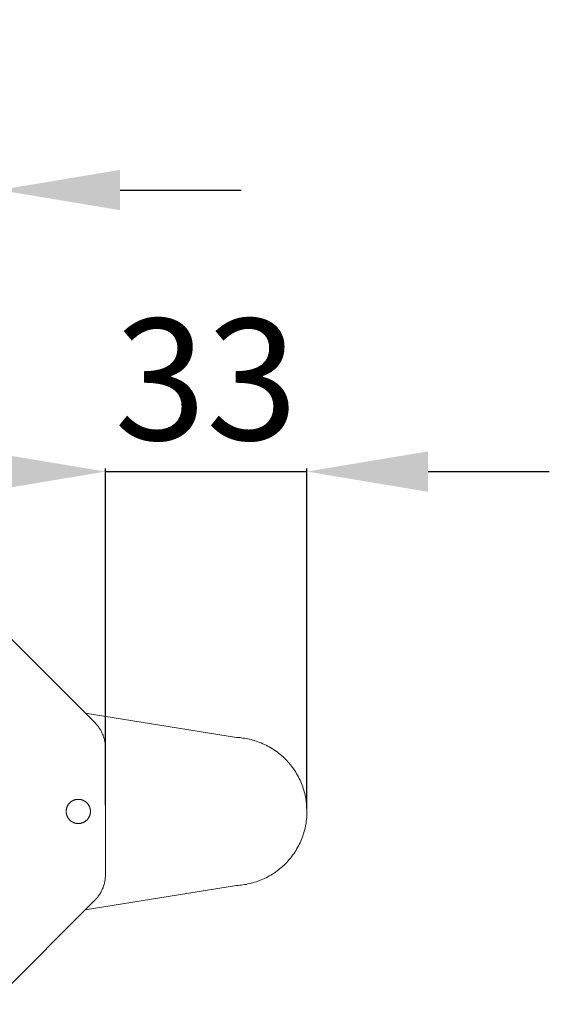
# Model space of a CAD drawing. Units: millimetres. Extents: x 2020 to 5020, y 1857 to 4857.
# Drawn here: x 3330 to 3417, y 3508 to 3671 of the extents above; entities that cross this region are included whole.
import ezdxf

# ---------------------------------------------------------------- set-up
doc = ezdxf.new("R2010")
doc.units = ezdxf.units.MM
doc.header["$LTSCALE"] = 5
doc.header["$MEASUREMENT"] = 0
doc.layers.get('0').update_dxf_attribs({"lineweight": 5})
doc.styles.add('Arial', font='arial.ttf')
doc.dimstyles.new('Stavros', dxfattribs={"dimtxt": 20, "dimasz": 20, "dimexe": 0.5, "dimexo": 0.5, "dimgap": 2, "dimtad": 1, "dimtoh": 1, "dimdec": 0, "dimzin": 1, "dimdsep": 46, "dimtxsty": 'Arial', "dimcen": 0.5, "dimazin": 0, "dimtfac": 1, "dimtdec": 4, "dimtix": 1, "dimtmove": 1, "dimatfit": 3, "dimfxl": 1, "dimtolj": 1, "dimtzin": 1, "dimarcsym": 0})

# ---------------------------------------------------------------- blocks, each defined once
blk = doc.blocks.new('*D37')
at = {"color": 0, "lineweight": -2, "transparency": 16777216}
for p, q in [((3262.22, 3642.48), (3242.22, 3642.48)), ((3282.22, 3540.38), (3282.22, 3642.98)), ((3282.22, 3642.48), (3326.22, 3642.48)), ((3326.22, 3540.38), (3326.22, 3642.98)), ((3346.22, 3642.48), (3366.22, 3642.48))]:
    blk.add_line(p, q, dxfattribs=at)
at = {"color": 0, "transparency": 16777216}
for points in [[(3262.22, 3645.82), (3262.22, 3639.15), (3282.22, 3642.48)], [(3346.22, 3645.82), (3346.22, 3639.15), (3326.22, 3642.48)]]:
    blk.add_solid(points, dxfattribs=at)
at = {"layer": 'Defpoints', "color": 0, "transparency": 16777216}
for p in [(3326.22, 3642.48), (3282.22, 3539.88), (3326.22, 3539.88)]:
    blk.add_point(p, dxfattribs=at)
at = {"color": 0, "transparency": 16777216, "insert": (3304.22, 3657.48), "char_height": 20, "attachment_point": 5, "style": 'Arial'}
blk.add_mtext('\\A1;44', dxfattribs=at)
blk = doc.blocks.new('*D9')
at = {"color": 0, "lineweight": -2, "transparency": 16777216}
for p, q in [((3323.79, 3596), (3303.79, 3596)), ((3343.79, 3540.94), (3343.79, 3596.5)), ((3343.79, 3596), (3377.05, 3596)), ((3377.05, 3540.38), (3377.05, 3596.5)), ((3397.05, 3596), (3417.05, 3596))]:
    blk.add_line(p, q, dxfattribs=at)
at = {"color": 0, "transparency": 16777216}
for points in [[(3323.79, 3599.33), (3323.79, 3592.66), (3343.79, 3596)], [(3397.05, 3599.33), (3397.05, 3592.66), (3377.05, 3596)]]:
    blk.add_solid(points, dxfattribs=at)
at = {"layer": 'Defpoints', "color": 0, "transparency": 16777216}
for p in [(3377.05, 3596), (3343.79, 3540.44), (3377.05, 3539.88)]:
    blk.add_point(p, dxfattribs=at)
at = {"color": 0, "transparency": 16777216, "insert": (3360.42, 3611.22), "char_height": 20, "attachment_point": 5, "style": 'Arial'}
blk.add_mtext('\\A1;33', dxfattribs=at)

msp = doc.modelspace()

# ---------------------------------------------------------------- linework, layer by layer
for p, q in [((3324.87, 3571.73), (3342.03, 3554.56)), ((3340.46, 3556.13), (3365.41, 3552.11)), ((3342.03, 3554.56), (3342.13, 3554.46)), ((3342.13, 3554.46), (3342.23, 3554.35)), ((3342.23, 3554.35), (3342.33, 3554.25)), ((3342.33, 3554.25), (3342.42, 3554.13)), ((3342.42, 3554.13), (3342.51, 3554.02)), ((3342.51, 3554.02), (3342.6, 3553.9)), ((3342.6, 3553.9), (3342.69, 3553.78)), ((3342.69, 3553.78), (3342.77, 3553.66)), ((3342.77, 3553.66), (3342.85, 3553.54)), ((3342.85, 3553.54), (3342.93, 3553.41)), ((3342.93, 3553.41), (3343.01, 3553.28)), ((3343.01, 3553.28), (3343.08, 3553.15)), ((3343.08, 3553.15), (3343.15, 3553.02)), ((3343.15, 3553.02), (3343.21, 3552.89)), ((3343.21, 3552.89), (3343.27, 3552.75)), ((3343.27, 3552.75), (3343.33, 3552.62)), ((3343.33, 3552.62), (3343.39, 3552.48)), ((3343.39, 3552.48), (3343.44, 3552.34)), ((3343.44, 3552.34), (3343.49, 3552.2)), ((3343.49, 3552.2), (3343.53, 3552.05)), ((3343.53, 3552.05), (3343.57, 3551.91)), ((3365.41, 3552.11), (3365.68, 3552.09)), ((3365.68, 3552.09), (3365.95, 3552.07)), ((3365.95, 3552.07), (3366.22, 3552.04)), ((3343.57, 3551.91), (3343.61, 3551.77)), ((3343.61, 3551.77), (3343.65, 3551.62)), ((3343.65, 3551.62), (3343.68, 3551.48)), ((3343.68, 3551.48), (3343.7, 3551.33)), ((3343.7, 3551.33), (3343.73, 3551.19)), ((3343.73, 3551.19), (3343.75, 3551.04)), ((3343.75, 3551.04), (3343.76, 3550.9)), ((3343.76, 3550.9), (3343.77, 3550.75)), ((3343.77, 3550.75), (3343.78, 3550.61)), ((3343.78, 3550.61), (3343.79, 3550.46)), ((3343.79, 3550.46), (3343.79, 3550.32)), ((3366.22, 3552.04), (3366.49, 3552.01)), ((3366.49, 3552.01), (3366.76, 3551.96)), ((3366.76, 3551.96), (3367.03, 3551.92)), ((3367.03, 3551.92), (3367.31, 3551.86)), ((3367.31, 3551.86), (3367.58, 3551.8)), ((3367.58, 3551.8), (3367.86, 3551.74)), ((3367.86, 3551.74), (3368.14, 3551.66)), ((3368.14, 3551.66), (3368.41, 3551.58)), ((3368.41, 3551.58), (3368.69, 3551.49)), ((3368.69, 3551.49), (3368.96, 3551.4)), ((3368.96, 3551.4), (3369.24, 3551.29)), ((3369.24, 3551.29), (3369.51, 3551.19)), ((3369.51, 3551.19), (3369.78, 3551.07)), ((3369.78, 3551.07), (3370.05, 3550.95)), ((3370.05, 3550.95), (3370.32, 3550.82)), ((3370.32, 3550.82), (3370.58, 3550.68)), ((3370.58, 3550.68), (3370.84, 3550.53)), ((3370.84, 3550.53), (3371.1, 3550.38)), ((3343.79, 3550.32), (3343.79, 3529.45)), ((3371.1, 3550.38), (3371.36, 3550.22)), ((3371.36, 3550.22), (3371.62, 3550.06)), ((3371.62, 3550.06), (3371.87, 3549.89)), ((3371.87, 3549.89), (3372.11, 3549.71)), ((3372.11, 3549.71), (3372.35, 3549.52)), ((3372.35, 3549.52), (3372.59, 3549.33)), ((3372.59, 3549.33), (3372.83, 3549.14)), ((3372.83, 3549.14), (3373.05, 3548.93)), ((3373.05, 3548.93), (3373.28, 3548.72)), ((3373.28, 3548.72), (3373.5, 3548.51)), ((3373.5, 3548.51), (3373.71, 3548.29)), ((3373.71, 3548.29), (3373.92, 3548.07)), ((3373.92, 3548.07), (3374.12, 3547.84)), ((3374.12, 3547.84), (3374.31, 3547.6)), ((3374.31, 3547.6), (3374.5, 3547.36)), ((3374.5, 3547.36), (3374.69, 3547.12)), ((3374.69, 3547.12), (3374.86, 3546.87)), ((3374.86, 3546.87), (3375.03, 3546.62)), ((3375.03, 3546.62), (3375.2, 3546.37)), ((3375.2, 3546.37), (3375.35, 3546.11)), ((3375.35, 3546.11), (3375.5, 3545.85)), ((3375.5, 3545.85), (3375.65, 3545.58)), ((3375.65, 3545.58), (3375.78, 3545.32)), ((3375.78, 3545.32), (3375.91, 3545.05)), ((3375.91, 3545.05), (3376.03, 3544.78)), ((3376.03, 3544.78), (3376.15, 3544.51)), ((3376.15, 3544.51), (3376.25, 3544.24)), ((3376.25, 3544.24), (3376.36, 3543.96)), ((3376.36, 3543.96), (3376.45, 3543.69)), ((3376.45, 3543.69), (3376.54, 3543.41)), ((3376.54, 3543.41), (3376.61, 3543.14)), ((3376.61, 3543.14), (3376.69, 3542.86)), ((3376.69, 3542.86), (3376.75, 3542.58)), ((3376.75, 3542.58), (3376.81, 3542.31)), ((3376.81, 3542.31), (3376.86, 3542.03)), ((3337.49, 3540.71), (3337.47, 3540.67)), ((3337.51, 3540.76), (3337.49, 3540.71)), ((3337.53, 3540.8), (3337.51, 3540.76)), ((3337.56, 3540.85), (3337.53, 3540.8)), ((3337.58, 3540.89), (3337.56, 3540.85)), ((3337.61, 3540.94), (3337.58, 3540.89)), ((3337.64, 3540.98), (3337.61, 3540.94)), ((3337.66, 3541.02), (3337.64, 3540.98)), ((3337.69, 3541.06), (3337.66, 3541.02)), ((3337.73, 3541.1), (3337.69, 3541.06)), ((3337.76, 3541.15), (3337.73, 3541.1)), ((3337.79, 3541.19), (3337.76, 3541.15)), ((3337.82, 3541.22), (3337.79, 3541.19)), ((3337.86, 3541.26), (3337.82, 3541.22)), ((3337.9, 3541.3), (3337.86, 3541.26)), ((3337.93, 3541.34), (3337.9, 3541.3)), ((3337.97, 3541.37), (3337.93, 3541.34)), ((3338.01, 3541.4), (3337.97, 3541.37)), ((3338.05, 3541.44), (3338.01, 3541.4)), ((3338.09, 3541.47), (3338.05, 3541.44)), ((3338.13, 3541.5), (3338.09, 3541.47)), ((3338.17, 3541.53), (3338.13, 3541.5)), ((3338.22, 3541.56), (3338.17, 3541.53)), ((3338.26, 3541.59), (3338.22, 3541.56)), ((3338.3, 3541.61), (3338.26, 3541.59)), ((3338.35, 3541.64), (3338.3, 3541.61)), ((3338.39, 3541.66), (3338.35, 3541.64)), ((3338.44, 3541.68), (3338.39, 3541.66)), ((3338.48, 3541.71), (3338.44, 3541.68)), ((3338.53, 3541.73), (3338.48, 3541.71)), ((3338.57, 3541.74), (3338.53, 3541.73)), ((3338.62, 3541.76), (3338.57, 3541.74)), ((3338.67, 3541.78), (3338.62, 3541.76)), ((3338.71, 3541.79), (3338.67, 3541.78)), ((3338.76, 3541.81), (3338.71, 3541.79)), ((3338.81, 3541.82), (3338.76, 3541.81)), ((3338.85, 3541.83), (3338.81, 3541.82)), ((3338.9, 3541.84), (3338.85, 3541.83)), ((3338.95, 3541.85), (3338.9, 3541.84)), ((3338.99, 3541.86), (3338.95, 3541.85)), ((3339.04, 3541.87), (3338.99, 3541.86)), ((3339.08, 3541.87), (3339.04, 3541.87)), ((3339.13, 3541.88), (3339.08, 3541.87)), ((3339.18, 3541.88), (3339.13, 3541.88)), ((3339.22, 3541.88), (3339.18, 3541.88)), ((3339.27, 3541.88), (3339.22, 3541.88)), ((3339.31, 3541.88), (3339.27, 3541.88)), ((3339.35, 3541.88), (3339.31, 3541.88)), ((3339.4, 3541.88), (3339.35, 3541.88)), ((3339.44, 3541.88), (3339.4, 3541.88)), ((3339.49, 3541.88), (3339.44, 3541.88)), ((3339.54, 3541.87), (3339.49, 3541.88)), ((3339.58, 3541.87), (3339.54, 3541.87)), ((3339.63, 3541.86), (3339.58, 3541.87)), ((3339.67, 3541.85), (3339.63, 3541.86)), ((3339.72, 3541.84), (3339.67, 3541.85)), ((3339.77, 3541.83), (3339.72, 3541.84)), ((3339.81, 3541.82), (3339.77, 3541.83)), ((3339.86, 3541.81), (3339.81, 3541.82)), ((3339.91, 3541.79), (3339.86, 3541.81)), ((3339.95, 3541.78), (3339.91, 3541.79)), ((3340, 3541.76), (3339.95, 3541.78)), ((3340.05, 3541.74), (3340, 3541.76)), ((3340.09, 3541.73), (3340.05, 3541.74)), ((3340.14, 3541.71), (3340.09, 3541.73)), ((3340.18, 3541.68), (3340.14, 3541.71)), ((3340.23, 3541.66), (3340.18, 3541.68)), ((3340.27, 3541.64), (3340.23, 3541.66)), ((3340.32, 3541.61), (3340.27, 3541.64)), ((3340.36, 3541.59), (3340.32, 3541.61)), ((3340.4, 3541.56), (3340.36, 3541.59)), ((3340.45, 3541.53), (3340.4, 3541.56)), ((3340.49, 3541.5), (3340.45, 3541.53)), ((3340.53, 3541.47), (3340.49, 3541.5)), ((3340.57, 3541.44), (3340.53, 3541.47)), ((3340.61, 3541.4), (3340.57, 3541.44)), ((3340.65, 3541.37), (3340.61, 3541.4)), ((3340.69, 3541.34), (3340.65, 3541.37)), ((3340.72, 3541.3), (3340.69, 3541.34)), ((3340.76, 3541.26), (3340.72, 3541.3)), ((3340.8, 3541.22), (3340.76, 3541.26)), ((3340.83, 3541.19), (3340.8, 3541.22)), ((3340.86, 3541.15), (3340.83, 3541.19)), ((3340.89, 3541.1), (3340.86, 3541.15)), ((3340.93, 3541.06), (3340.89, 3541.1)), ((3340.96, 3541.02), (3340.93, 3541.06)), ((3340.98, 3540.98), (3340.96, 3541.02)), ((3341.01, 3540.94), (3340.98, 3540.98)), ((3341.04, 3540.89), (3341.01, 3540.94)), ((3341.06, 3540.85), (3341.04, 3540.89)), ((3341.09, 3540.8), (3341.06, 3540.85)), ((3341.11, 3540.76), (3341.09, 3540.8)), ((3341.13, 3540.71), (3341.11, 3540.76)), ((3341.15, 3540.67), (3341.13, 3540.71)), ((3376.86, 3542.03), (3376.91, 3541.76)), ((3376.91, 3541.76), (3376.95, 3541.49)), ((3376.95, 3541.49), (3376.98, 3541.22)), ((3376.98, 3541.22), (3377.01, 3540.95)), ((3377.01, 3540.95), (3377.03, 3540.68)), ((3377.03, 3540.68), (3377.04, 3540.41)), ((3337.32, 3540.06), (3337.31, 3540.02)), ((3337.31, 3540.02), (3337.31, 3539.97)), ((3337.31, 3539.97), (3337.31, 3539.93)), ((3337.31, 3539.93), (3337.31, 3539.88)), ((3337.31, 3539.88), (3337.31, 3539.84)), ((3337.31, 3539.84), (3337.31, 3539.8)), ((3337.31, 3539.8), (3337.31, 3539.75)), ((3337.31, 3539.75), (3337.32, 3539.71)), ((3337.33, 3540.16), (3337.32, 3540.11)), ((3337.32, 3540.11), (3337.32, 3540.06)), ((3337.32, 3539.71), (3337.32, 3539.66)), ((3337.32, 3539.66), (3337.33, 3539.61)), ((3337.34, 3540.2), (3337.33, 3540.16)), ((3337.33, 3539.61), (3337.34, 3539.57)), ((3337.35, 3540.3), (3337.34, 3540.25)), ((3337.34, 3540.25), (3337.34, 3540.2)), ((3337.34, 3539.57), (3337.34, 3539.52)), ((3337.34, 3539.52), (3337.35, 3539.47)), ((3337.36, 3540.34), (3337.35, 3540.3)), ((3337.35, 3539.47), (3337.36, 3539.43)), ((3337.37, 3540.39), (3337.36, 3540.34)), ((3337.36, 3539.43), (3337.37, 3539.38)), ((3337.39, 3540.44), (3337.37, 3540.39)), ((3337.37, 3539.38), (3337.39, 3539.33)), ((3337.4, 3540.48), (3337.39, 3540.44)), ((3337.39, 3539.33), (3337.4, 3539.29)), ((3337.42, 3540.53), (3337.4, 3540.48)), ((3337.4, 3539.29), (3337.42, 3539.24)), ((3337.43, 3540.57), (3337.42, 3540.53)), ((3337.42, 3539.24), (3337.43, 3539.19)), ((3337.45, 3540.62), (3337.43, 3540.57)), ((3337.43, 3539.19), (3337.45, 3539.15)), ((3337.47, 3540.67), (3337.45, 3540.62)), ((3337.45, 3539.15), (3337.47, 3539.1)), ((3337.47, 3539.1), (3337.49, 3539.06)), ((3337.49, 3539.06), (3337.51, 3539.01)), ((3341.11, 3539.01), (3341.13, 3539.06)), ((3341.13, 3539.06), (3341.15, 3539.1)), ((3341.17, 3540.62), (3341.15, 3540.67)), ((3341.15, 3539.1), (3341.17, 3539.15)), ((3341.19, 3540.57), (3341.17, 3540.62)), ((3341.17, 3539.15), (3341.19, 3539.19)), ((3341.2, 3540.53), (3341.19, 3540.57)), ((3341.19, 3539.19), (3341.2, 3539.24)), ((3341.22, 3540.48), (3341.2, 3540.53)), ((3341.2, 3539.24), (3341.22, 3539.29)), ((3341.23, 3540.44), (3341.22, 3540.48)), ((3341.22, 3539.29), (3341.23, 3539.33)), ((3341.25, 3540.39), (3341.23, 3540.44)), ((3341.23, 3539.33), (3341.25, 3539.38)), ((3341.26, 3540.34), (3341.25, 3540.39)), ((3341.25, 3539.38), (3341.26, 3539.43)), ((3341.27, 3540.3), (3341.26, 3540.34)), ((3341.26, 3539.43), (3341.27, 3539.47)), ((3341.28, 3540.25), (3341.27, 3540.3)), ((3341.27, 3539.47), (3341.28, 3539.52)), ((3341.28, 3540.2), (3341.28, 3540.25)), ((3341.29, 3540.16), (3341.28, 3540.2)), ((3341.28, 3539.57), (3341.29, 3539.61)), ((3341.28, 3539.52), (3341.28, 3539.57)), ((3341.3, 3540.11), (3341.29, 3540.16)), ((3341.29, 3539.61), (3341.3, 3539.66)), ((3341.3, 3540.06), (3341.3, 3540.11)), ((3341.31, 3540.02), (3341.3, 3540.06)), ((3341.3, 3539.71), (3341.31, 3539.75)), ((3341.3, 3539.66), (3341.3, 3539.71)), ((3341.31, 3539.97), (3341.31, 3540.02)), ((3341.31, 3539.93), (3341.31, 3539.97)), ((3341.31, 3539.88), (3341.31, 3539.93)), ((3341.31, 3539.84), (3341.31, 3539.88)), ((3341.31, 3539.8), (3341.31, 3539.84)), ((3341.31, 3539.75), (3341.31, 3539.8)), ((3377.03, 3539.09), (3377.01, 3538.82)), ((3377.04, 3539.36), (3377.03, 3539.09)), ((3377.04, 3540.41), (3377.05, 3540.15)), ((3377.05, 3539.62), (3377.04, 3539.36)), ((3377.05, 3540.15), (3377.05, 3539.88)), ((3377.05, 3539.88), (3377.05, 3539.62)), ((3337.51, 3539.01), (3337.53, 3538.97)), ((3337.53, 3538.97), (3337.56, 3538.92)), ((3337.56, 3538.92), (3337.58, 3538.88)), ((3337.58, 3538.88), (3337.61, 3538.83)), ((3337.61, 3538.83), (3337.64, 3538.79)), ((3337.64, 3538.79), (3337.66, 3538.75)), ((3337.66, 3538.75), (3337.69, 3538.71)), ((3337.69, 3538.71), (3337.73, 3538.66)), ((3337.73, 3538.66), (3337.76, 3538.62)), ((3337.76, 3538.62), (3337.79, 3538.58)), ((3337.79, 3538.58), (3337.82, 3538.55)), ((3337.82, 3538.55), (3337.86, 3538.51)), ((3337.86, 3538.51), (3337.9, 3538.47)), ((3337.9, 3538.47), (3337.93, 3538.43)), ((3337.93, 3538.43), (3337.97, 3538.4)), ((3337.97, 3538.4), (3338.01, 3538.37)), ((3338.01, 3538.37), (3338.05, 3538.33)), ((3338.05, 3538.33), (3338.09, 3538.3)), ((3338.09, 3538.3), (3338.13, 3538.27)), ((3338.13, 3538.27), (3338.17, 3538.24)), ((3338.17, 3538.24), (3338.22, 3538.21)), ((3338.22, 3538.21), (3338.26, 3538.18)), ((3338.26, 3538.18), (3338.3, 3538.16)), ((3338.3, 3538.16), (3338.35, 3538.13)), ((3338.35, 3538.13), (3338.39, 3538.11)), ((3338.39, 3538.11), (3338.44, 3538.09)), ((3338.44, 3538.09), (3338.48, 3538.06)), ((3338.48, 3538.06), (3338.53, 3538.04)), ((3338.53, 3538.04), (3338.57, 3538.03)), ((3338.57, 3538.03), (3338.62, 3538.01)), ((3338.62, 3538.01), (3338.67, 3537.99)), ((3338.67, 3537.99), (3338.71, 3537.98)), ((3338.71, 3537.98), (3338.76, 3537.96)), ((3338.76, 3537.96), (3338.81, 3537.95)), ((3338.81, 3537.95), (3338.85, 3537.94)), ((3338.85, 3537.94), (3338.9, 3537.93)), ((3338.9, 3537.93), (3338.95, 3537.92)), ((3338.95, 3537.92), (3338.99, 3537.91)), ((3338.99, 3537.91), (3339.04, 3537.9)), ((3339.04, 3537.9), (3339.08, 3537.9)), ((3339.08, 3537.9), (3339.13, 3537.89)), ((3339.13, 3537.89), (3339.18, 3537.89)), ((3339.18, 3537.89), (3339.22, 3537.89)), ((3339.22, 3537.89), (3339.27, 3537.89)), ((3339.27, 3537.89), (3339.31, 3537.88)), ((3339.31, 3537.88), (3339.35, 3537.89)), ((3339.35, 3537.89), (3339.4, 3537.89)), ((3339.4, 3537.89), (3339.44, 3537.89)), ((3339.44, 3537.89), (3339.49, 3537.89)), ((3339.49, 3537.89), (3339.54, 3537.9)), ((3339.54, 3537.9), (3339.58, 3537.9)), ((3339.58, 3537.9), (3339.63, 3537.91)), ((3339.63, 3537.91), (3339.67, 3537.92)), ((3339.67, 3537.92), (3339.72, 3537.93)), ((3339.72, 3537.93), (3339.77, 3537.94)), ((3339.77, 3537.94), (3339.81, 3537.95)), ((3339.81, 3537.95), (3339.86, 3537.96)), ((3339.86, 3537.96), (3339.91, 3537.98)), ((3339.91, 3537.98), (3339.95, 3537.99)), ((3339.95, 3537.99), (3340, 3538.01)), ((3340, 3538.01), (3340.05, 3538.03)), ((3340.05, 3538.03), (3340.09, 3538.04)), ((3340.09, 3538.04), (3340.14, 3538.06)), ((3340.14, 3538.06), (3340.18, 3538.09)), ((3340.18, 3538.09), (3340.23, 3538.11)), ((3340.23, 3538.11), (3340.27, 3538.13)), ((3340.27, 3538.13), (3340.32, 3538.16)), ((3340.32, 3538.16), (3340.36, 3538.18)), ((3340.36, 3538.18), (3340.4, 3538.21)), ((3340.4, 3538.21), (3340.45, 3538.24)), ((3340.45, 3538.24), (3340.49, 3538.27)), ((3340.49, 3538.27), (3340.53, 3538.3)), ((3340.53, 3538.3), (3340.57, 3538.33)), ((3340.57, 3538.33), (3340.61, 3538.37)), ((3340.61, 3538.37), (3340.65, 3538.4)), ((3340.65, 3538.4), (3340.69, 3538.43)), ((3340.69, 3538.43), (3340.72, 3538.47)), ((3340.72, 3538.47), (3340.76, 3538.51)), ((3340.76, 3538.51), (3340.8, 3538.55)), ((3340.8, 3538.55), (3340.83, 3538.58)), ((3340.83, 3538.58), (3340.86, 3538.62)), ((3340.86, 3538.62), (3340.89, 3538.66)), ((3340.89, 3538.66), (3340.93, 3538.71)), ((3340.93, 3538.71), (3340.96, 3538.75)), ((3340.96, 3538.75), (3340.98, 3538.79)), ((3340.98, 3538.79), (3341.01, 3538.83)), ((3341.01, 3538.83), (3341.04, 3538.88)), ((3341.04, 3538.88), (3341.06, 3538.92)), ((3341.06, 3538.92), (3341.09, 3538.97)), ((3341.09, 3538.97), (3341.11, 3539.01)), ((3376.81, 3537.46), (3376.75, 3537.19)), ((3376.86, 3537.74), (3376.81, 3537.46)), ((3376.91, 3538.01), (3376.86, 3537.74)), ((3376.95, 3538.28), (3376.91, 3538.01)), ((3376.98, 3538.55), (3376.95, 3538.28)), ((3377.01, 3538.82), (3376.98, 3538.55)), ((3376.36, 3535.81), (3376.25, 3535.53)), ((3376.45, 3536.08), (3376.36, 3535.81)), ((3376.54, 3536.36), (3376.45, 3536.08)), ((3376.61, 3536.63), (3376.54, 3536.36)), ((3376.69, 3536.91), (3376.61, 3536.63)), ((3376.75, 3537.19), (3376.69, 3536.91)), ((3375.65, 3534.19), (3375.5, 3533.92)), ((3375.78, 3534.45), (3375.65, 3534.19)), ((3375.91, 3534.72), (3375.78, 3534.45)), ((3376.03, 3534.99), (3375.91, 3534.72)), ((3376.15, 3535.26), (3376.03, 3534.99)), ((3376.25, 3535.53), (3376.15, 3535.26)), ((3374.69, 3532.65), (3374.5, 3532.41)), ((3374.86, 3532.9), (3374.69, 3532.65)), ((3375.03, 3533.15), (3374.86, 3532.9)), ((3375.2, 3533.4), (3375.03, 3533.15)), ((3375.35, 3533.66), (3375.2, 3533.4)), ((3375.5, 3533.92), (3375.35, 3533.66)), ((3373.28, 3531.04), (3373.05, 3530.84)), ((3373.5, 3531.26), (3373.28, 3531.04)), ((3373.71, 3531.48), (3373.5, 3531.26)), ((3373.92, 3531.7), (3373.71, 3531.48)), ((3374.12, 3531.93), (3373.92, 3531.7)), ((3374.31, 3532.17), (3374.12, 3531.93)), ((3374.5, 3532.41), (3374.31, 3532.17)), ((3343.79, 3529.31), (3343.78, 3529.16)), ((3343.79, 3529.45), (3343.79, 3529.31)), ((3371.1, 3529.39), (3370.84, 3529.24)), ((3371.36, 3529.55), (3371.1, 3529.39)), ((3371.62, 3529.71), (3371.36, 3529.55)), ((3371.87, 3529.88), (3371.62, 3529.71)), ((3372.11, 3530.06), (3371.87, 3529.88)), ((3372.35, 3530.25), (3372.11, 3530.06)), ((3372.59, 3530.44), (3372.35, 3530.25)), ((3372.83, 3530.63), (3372.59, 3530.44)), ((3373.05, 3530.84), (3372.83, 3530.63)), ((3365.41, 3527.66), (3340.46, 3523.63)), ((3343.53, 3527.71), (3343.49, 3527.57)), ((3343.57, 3527.86), (3343.53, 3527.71)), ((3343.61, 3528), (3343.57, 3527.86)), ((3343.65, 3528.15), (3343.61, 3528)), ((3343.68, 3528.29), (3343.65, 3528.15)), ((3343.7, 3528.44), (3343.68, 3528.29)), ((3343.73, 3528.58), (3343.7, 3528.44)), ((3343.75, 3528.73), (3343.73, 3528.58)), ((3343.76, 3528.87), (3343.75, 3528.73)), ((3343.77, 3529.02), (3343.76, 3528.87)), ((3343.78, 3529.16), (3343.77, 3529.02)), ((3365.68, 3527.68), (3365.41, 3527.66)), ((3365.95, 3527.7), (3365.68, 3527.68)), ((3366.22, 3527.73), (3365.95, 3527.7)), ((3366.49, 3527.76), (3366.22, 3527.73)), ((3366.76, 3527.81), (3366.49, 3527.76)), ((3367.03, 3527.85), (3366.76, 3527.81)), ((3367.31, 3527.91), (3367.03, 3527.85)), ((3367.58, 3527.97), (3367.31, 3527.91)), ((3367.86, 3528.03), (3367.58, 3527.97)), ((3368.14, 3528.11), (3367.86, 3528.03)), ((3368.41, 3528.19), (3368.14, 3528.11)), ((3368.69, 3528.28), (3368.41, 3528.19)), ((3368.96, 3528.37), (3368.69, 3528.28)), ((3369.24, 3528.47), (3368.96, 3528.37)), ((3369.51, 3528.58), (3369.24, 3528.47)), ((3369.78, 3528.7), (3369.51, 3528.58)), ((3370.05, 3528.82), (3369.78, 3528.7)), ((3370.32, 3528.95), (3370.05, 3528.82)), ((3370.58, 3529.09), (3370.32, 3528.95)), ((3370.84, 3529.24), (3370.58, 3529.09)), ((3342.77, 3526.11), (3342.69, 3525.99)), ((3342.85, 3526.23), (3342.77, 3526.11)), ((3342.93, 3526.36), (3342.85, 3526.23)), ((3343.01, 3526.48), (3342.93, 3526.36)), ((3343.08, 3526.61), (3343.01, 3526.48)), ((3343.15, 3526.75), (3343.08, 3526.61)), ((3343.21, 3526.88), (3343.15, 3526.75)), ((3343.27, 3527.02), (3343.21, 3526.88)), ((3343.33, 3527.15), (3343.27, 3527.02)), ((3343.39, 3527.29), (3343.33, 3527.15)), ((3343.44, 3527.43), (3343.39, 3527.29)), ((3343.49, 3527.57), (3343.44, 3527.43)), ((3342.03, 3525.21), (3324.87, 3508.04)), ((3342.13, 3525.31), (3342.03, 3525.21)), ((3342.23, 3525.42), (3342.13, 3525.31)), ((3342.33, 3525.52), (3342.23, 3525.42)), ((3342.42, 3525.64), (3342.33, 3525.52)), ((3342.51, 3525.75), (3342.42, 3525.64)), ((3342.6, 3525.87), (3342.51, 3525.75)), ((3342.69, 3525.99), (3342.6, 3525.87))]:
    msp.add_line(p, q)

# ---------------------------------------------------------------- dimensions: what is measured, and where the dimension line sits
for base, p1, p2, picture, middle in [((3326.22, 3642.48), (3282.22, 3539.88), (3326.22, 3539.88), '*D37', (3304.22, 3657.48)), ((3377.05, 3596), (3343.79, 3540.44), (3377.05, 3539.88), '*D9', (3360.42, 3611.22))]:
    dim = msp.add_linear_dim(base=base, p1=p1, p2=p2, dimstyle='Stavros', override={"dimgap": 5})
    dim.commit()
    dim.dimension.update_dxf_attribs({"geometry": picture, "text_midpoint": middle})

doc.saveas('drawing.dxf')
